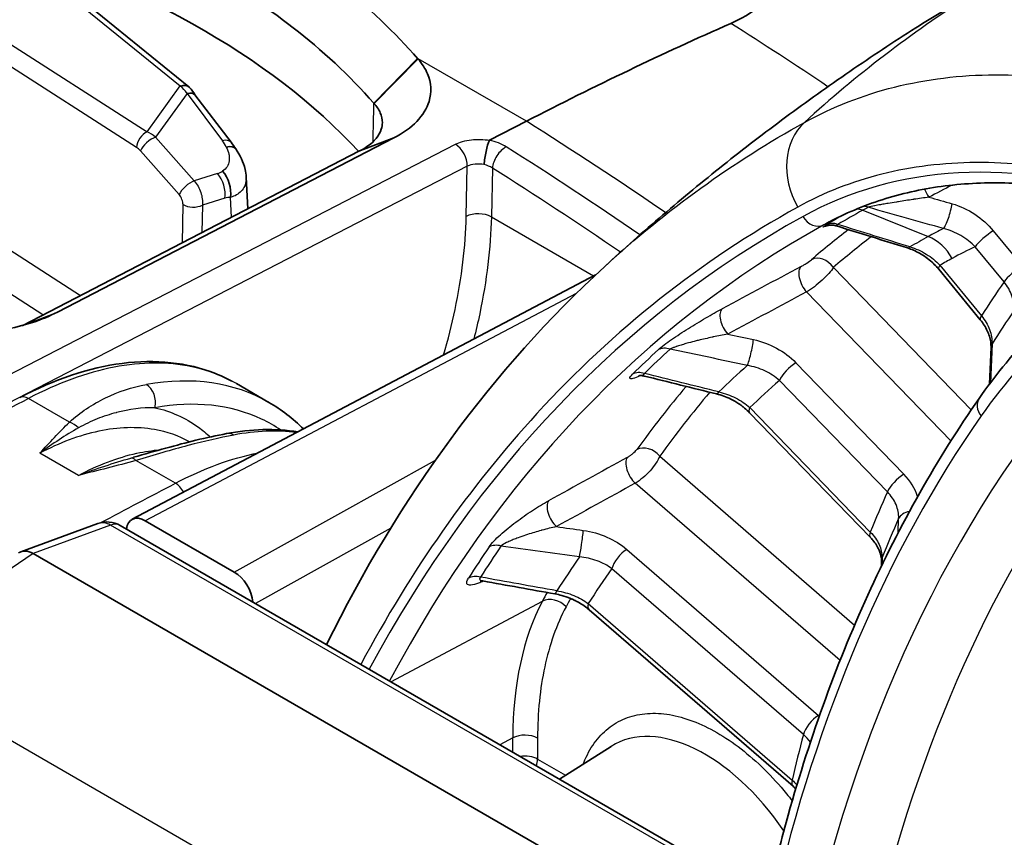
# Model space of a CAD drawing. Units: millimetres. Extents: x 36 to 2783, y 20 to 1284.
# Drawn here: x 226 to 254, y 452 to 475 of the extents above; entities that cross this region are included whole.
import ezdxf

# ---------------------------------------------------------------- set-up
doc = ezdxf.new("R2010")
doc.units = ezdxf.units.MM
doc.header["$LTSCALE"] = 2.5
doc.layers.add('Visible (ISO)', color=7, linetype='Continuous', lineweight=35)
doc.layers.add('Visible Narrow (ISO)', color=7, linetype='Continuous', lineweight=25)

msp = doc.modelspace()

# ---------------------------------------------------------------- linework, layer by layer
at = {"layer": 'Visible (ISO)'}
for p, q in [((230.519, 473.133), (227.085, 475.922)), ((234.559, 473.929), (234.559, 473.929)), ((243.784, 473.939), (243.784, 473.939)), ((242.778, 473.46), (242.778, 473.46)), ((230.688, 472.906), (231.721, 471.55)), ((240.156, 472.151), (239.104, 471.608)), ((236.367, 471.673), (226.766, 466.701)), ((235.373, 471.293), (236.367, 471.673)), ((225.773, 466.322), (235.373, 471.293)), ((232.154, 470.558), (232.204, 469.652)), ((253.119, 466.478), (251.932, 467.923)), ((242.133, 467.763), (228.9, 460.784)), ((253.379, 464.643), (253.424, 465.702)), ((232.802, 464.122), (231.874, 464.658)), ((249.973, 460.274), (246.53, 463.827)), ((230.655, 462.932), (230.655, 462.932)), ((231.538, 462.422), (231.538, 462.422)), ((225.718, 459.856), (227.917, 460.661)), ((251.856, 447.155), (228.56, 460.605)), ((231.812, 459.275), (229.272, 460.742)), ((226.069, 459.806), (226.067, 459.807)), ((249.389, 446.342), (226.069, 459.806)), ((250.294, 459.444), (250.296, 459.607)), ((247.771, 453.158), (241.949, 458.2)), ((241.105, 453.362), (242.573, 454.296))]:
    msp.add_line(p, q, dxfattribs=at)
msp.add_arc((228.179, 459.945), 0.762, 60, 110.0969, dxfattribs=at)
for centre, major_axis, ratio, start_param, end_param in [((212.948, 464.399), (-25.399, 0), 0.57735, 3.630825, 4.257096), ((296.809, 398.486), (-44.45, 76.99), 0.57735, 6.272886, 6.307881), ((235.457, 365.874), (63.545, 109.972), 0.577635, 0.668014, 0.733243), ((242.524, 473.49), (0.254, 0), 0.57735, 6.058476, 6.058601), ((230.257, 472.81), (0.262, 0.322), 0.674269, 6.181566, 7.115981), ((230.259, 472.573), (0.428, 0.333), 0.440103, 6.27862, 7.035534), ((231.327, 470.959), (0.523, 0.407), 0.440103, 6.257353, 7.035534), ((231.206, 470.244), (0.21, -0.673), 0.685341, 0.961424, 2.139456), ((231.684, 462.731), (-0.095, 0.499), 0.735611, 6.283165, 6.283202), ((229.273, 460.119), (0.381, -0.66), 0.577174, 2.356918, 3.80849), ((226.034, 459.16), (0.349, -0.681), 0.62194, 2.392321, 3.218469), ((231.812, 458.653), (0.381, -0.66), 0.577702, 0.904776, 2.356348), ((242.282, 458.584), (-0.333, -0.384), 0.420085, 0.00006, 0.000081), ((245.248, 449.812), (2.611, -4.522), 0.578049, 3.166187, 3.166297)]:
    msp.add_ellipse(centre, major_axis=major_axis, ratio=ratio, start_param=start_param, end_param=end_param, dxfattribs=at)
for points, knots in [([(231.936, 478.015), (232.979, 477.412), (233.932, 476.769), (235.65, 475.401), (236.406, 474.683), (237.053, 473.935)], [-0.9295954, -0.9295954, -0.9295954, -0.9295954, -0.4868484, -0.4868484, -0.0411528, -0.0411528, -0.0411528, -0.0411528]), ([(235.803, 472.664), (235.099, 473.469), (234.317, 474.183), (233.493, 474.823), (232.668, 475.464), (231.801, 476.031), (230.934, 476.532)], [0, 0, 0, 0, 0.5, 0.5, 0.5, 1, 1, 1, 1]), ([(245.995, 474.945), (246.42, 475.133), (246.761, 475.355), (247.268, 475.866), (247.419, 476.138), (247.468, 476.43)], [0, 0, 0, 0, 0.5, 0.5, 1, 1, 1, 1]), ([(251.275, 474.818), (250.639, 474.414), (250.011, 473.999), (248.772, 473.147), (248.161, 472.711), (246.956, 471.82), (246.363, 471.364), (245.195, 470.434), (244.621, 469.96), (243.493, 468.996), (242.939, 468.505), (242.396, 468.007)], [5.5224824, 5.5224824, 5.5224824, 5.5224824, 5.5430424, 5.5430424, 5.5636025, 5.5636025, 5.5841625, 5.5841625, 5.6047226, 5.6047226, 5.6252826, 5.6252826, 5.6252826, 5.6252826]), ([(237.053, 473.935), (237.18, 473.793), (237.271, 473.652), (237.442, 473.246), (237.455, 472.977), (237.313, 472.518), (237.197, 472.325), (236.857, 471.969), (236.636, 471.808), (236.367, 471.673)], [-0.4510785, -0.4510785, -0.4510785, -0.4510785, -0.3704251, -0.3704251, -0.2253078, -0.2253078, -0.112906, -0.112906, 0, 0, 0, 0]), ([(235.373, 471.293), (235.458, 471.334), (235.535, 471.378), (235.604, 471.426), (235.813, 471.569), (235.953, 471.743), (236.012, 471.926), (236.031, 471.987), (236.042, 472.048), (236.043, 472.11), (236.045, 472.204), (236.026, 472.298), (235.985, 472.391), (235.965, 472.438), (235.939, 472.485), (235.908, 472.532), (235.877, 472.578), (235.84, 472.624), (235.803, 472.664)], [0, 0, 0, 0, 0.125, 0.125, 0.125, 0.5, 0.5, 0.5, 0.625, 0.625, 0.625, 0.8125, 0.8125, 0.8125, 0.90625, 0.90625, 0.90625, 1, 1, 1, 1]), ([(239.098, 471.603), (239.066, 471.531), (239.032, 471.416), (239.005, 471.289), (238.977, 471.162), (238.957, 471.024), (238.951, 470.915)], [0.0000000001, 0.0000000001, 0.0000000001, 0.0000000001, 0.0003940726, 0.0003940726, 0.0003940726, 0.0007881452, 0.0007881452, 0.0007881452, 0.0007881452]), ([(231.855, 471.36), (231.978, 471.182), (232.074, 470.984), (232.139, 470.705), (232.15, 470.632), (232.154, 470.558)], [0, 0, 0, 0, 0.06737734, 0.06737734, 0.09065053, 0.09065053, 0.09065053, 0.09065053]), ([(248.859, 469.304), (249.353, 469.561), (249.873, 469.775), (250.959, 470.109), (251.526, 470.23), (252.701, 470.379), (253.309, 470.406), (254.562, 470.365), (255.206, 470.297), (256.524, 470.065), (257.196, 469.9), (257.879, 469.689)], [0.8100934, 0.8100934, 0.8100934, 0.8100934, 0.916735, 0.916735, 1.0233766, 1.0233766, 1.1300182, 1.1300182, 1.2366598, 1.2366598, 1.3433014, 1.3433014, 1.3433014, 1.3433014]), ([(249.012, 469.161), (248.998, 469.166), (248.983, 469.17), (248.925, 469.182), (248.879, 469.186), (248.812, 469.182), (248.79, 469.179), (248.758, 469.173), (248.747, 469.171), (248.727, 469.165), (248.718, 469.162), (248.707, 469.159), (248.704, 469.158), (248.7, 469.156), (248.699, 469.156), (248.699, 469.156)], [0, 0, 0, 0, 0.004499, 0.004499, 0.01811914, 0.01811914, 0.02513189, 0.02513189, 0.02919148, 0.02919148, 0.03397476, 0.03397476, 0.03793156, 0.03793156, 0.04182131, 0.04182131, 0.04182131, 0.04182131]), ([(251.932, 467.923), (251.927, 467.929), (251.922, 467.936), (251.912, 467.947), (251.908, 467.952), (251.891, 467.971), (251.878, 467.986), (251.826, 468.043), (251.784, 468.084), (251.633, 468.222), (251.511, 468.31), (251.274, 468.444), (251.156, 468.496), (251.04, 468.532)], [0, 0, 0, 0, 0.0026481, 0.0026481, 0.0046341, 0.0046341, 0.0105936, 0.0105936, 0.0285066, 0.0285066, 0.0723937, 0.0723937, 0.1109264, 0.1109264, 0.1109264, 0.1109264]), ([(253.084, 464.235), (253.302, 464.547), (253.528, 464.848), (254, 465.427), (254.244, 465.705), (254.752, 466.238), (255.014, 466.493), (255.555, 466.978), (255.835, 467.209), (256.409, 467.645), (256.705, 467.85), (257.008, 468.043)], [0.5208746, 0.5208746, 0.5208746, 0.5208746, 0.5688402, 0.5688402, 0.6168059, 0.6168059, 0.6647716, 0.6647716, 0.7127373, 0.7127373, 0.7607029, 0.7607029, 0.7607029, 0.7607029]), ([(226.766, 466.701), (226.548, 466.587), (226.307, 466.488), (225.789, 466.318), (225.513, 466.249), (224.7, 466.098), (224.136, 466.054), (223.005, 466.088), (222.44, 466.165), (221.626, 466.364), (221.35, 466.45), (220.833, 466.65), (220.591, 466.765), (220.374, 466.891)], [-0.7107254, -0.7107254, -0.7107254, -0.7107254, -0.6177791, -0.6177791, -0.5249539, -0.5249539, -0.3551208, -0.3551208, -0.185414, -0.185414, -0.0927508, -0.0927508, 0, 0, 0, 0]), ([(253.424, 465.702), (253.428, 465.794), (253.414, 465.9), (253.347, 466.114), (253.296, 466.222), (253.197, 466.378), (253.159, 466.429), (253.119, 466.478)], [0, 0, 0, 0, 0.0440106, 0.0440106, 0.0845406, 0.0845406, 0.1045863, 0.1045863, 0.1045863, 0.1045863]), ([(225.686, 464.259), (226.673, 464.779), (227.672, 465.116), (229.56, 465.359), (230.477, 465.263), (231.438, 464.882), (231.596, 464.809), (231.749, 464.727)], [0, 0, 0, 0, 0.4122181, 0.4122181, 0.8270515, 0.8270515, 0.9112097, 0.9112097, 0.9112097, 0.9112097]), ([(243.524, 464.873), (243.507, 464.878), (243.489, 464.881), (243.456, 464.885), (243.441, 464.886), (243.416, 464.886), (243.406, 464.886), (243.383, 464.884), (243.373, 464.883), (243.361, 464.881), (243.358, 464.88), (243.358, 464.88)], [0.00021492, 0.00021492, 0.00021492, 0.00021492, 0.00636276, 0.00636276, 0.01221341, 0.01221341, 0.01677818, 0.01677818, 0.02446646, 0.02446646, 0.03088971, 0.03088971, 0.03088971, 0.03088971]), ([(246.53, 463.827), (246.486, 463.872), (246.438, 463.917), (246.374, 463.97), (246.361, 463.981), (246.337, 463.999), (246.327, 464.007), (246.309, 464.02), (246.302, 464.026), (246.271, 464.049), (246.247, 464.066), (246.149, 464.131), (246.071, 464.176), (245.863, 464.28), (245.725, 464.331), (245.589, 464.364)], [0, 0, 0, 0, 0.0208919, 0.0208919, 0.0261725, 0.0261725, 0.0301325, 0.0301325, 0.0331024, 0.0331024, 0.0420164, 0.0420164, 0.0688778, 0.0688778, 0.1119517, 0.1119517, 0.1119517, 0.1119517]), ([(247.026, 449.944), (247.193, 450.681), (247.376, 451.407), (247.888, 453.27), (248.241, 454.387), (249.019, 456.553), (249.444, 457.602), (250.365, 459.626), (250.861, 460.602), (251.921, 462.477), (252.486, 463.376), (253.084, 464.235)], [0.2282259, 0.2282259, 0.2282259, 0.2282259, 0.2675442, 0.2675442, 0.3308768, 0.3308768, 0.3942094, 0.3942094, 0.457542, 0.457542, 0.5208746, 0.5208746, 0.5208746, 0.5208746]), ([(228.939, 462.554), (229.573, 462.733), (230.166, 462.908), (231.022, 463.114), (231.314, 463.177), (231.589, 463.23)], [0, 0, 0, 0, 0.220222, 0.220222, 0.3421984, 0.3421984, 0.3421984, 0.3421984]), ([(250.296, 459.607), (250.297, 459.689), (250.277, 459.791), (250.19, 459.993), (250.129, 460.092), (250.027, 460.216), (250, 460.245), (249.973, 460.274)], [0, 0, 0, 0, 0.0498258, 0.0498258, 0.0919584, 0.0919584, 0.1051432, 0.1051432, 0.1051432, 0.1051432]), ([(238.907, 459.023), (238.885, 459.026), (238.867, 459.027), (238.842, 459.027), (238.835, 459.027), (238.833, 459.026), (238.833, 459.026), (238.833, 459.026)], [0.00037521, 0.00037521, 0.00037521, 0.00037521, 0.0104212, 0.0104212, 0.01991009, 0.01991009, 0.02165199, 0.02165199, 0.02165199, 0.02165199]), ([(241.949, 458.2), (241.861, 458.276), (241.756, 458.35), (241.612, 458.43), (241.583, 458.445), (241.541, 458.466), (241.53, 458.471), (241.51, 458.481), (241.501, 458.485), (241.467, 458.501), (241.44, 458.512), (241.333, 458.556), (241.249, 458.585), (241.101, 458.626), (241.037, 458.641), (240.973, 458.652)], [0, 0, 0, 0, 0.0411331, 0.0411331, 0.0515109, 0.0515109, 0.0554001, 0.0554001, 0.0583168, 0.0583168, 0.0670713, 0.0670713, 0.0934539, 0.0934539, 0.1131373, 0.1131373, 0.1131373, 0.1131373]), ([(247.848, 453.086), (247.844, 453.09), (247.839, 453.095), (247.815, 453.119), (247.794, 453.139), (247.771, 453.158)], [0.09383455, 0.09383455, 0.09383455, 0.09383455, 0.09619458, 0.09619458, 0.10660054, 0.10660054, 0.10660054, 0.10660054])]:
    msp.add_open_spline(points, degree=3, knots=knots, dxfattribs=at)
for points in [[(230.539, 473.113), (230.596, 473.051), (230.648, 472.979), (230.693, 472.9)], [(231.721, 471.55), (231.768, 471.489), (231.813, 471.425), (231.856, 471.359)], [(239.104, 471.608), (239.102, 471.607), (239.099, 471.605), (239.098, 471.603)], [(249.012, 469.161), (249.012, 469.161), (249.012, 469.161), (249.012, 469.161)], [(251.04, 468.532), (250.364, 468.742), (249.688, 468.952), (249.012, 469.161)], [(234.448, 457.205), (236.526, 461.425), (239.211, 465.087), (242.394, 468.005)], [(242.394, 468.005), (242.394, 468.005), (242.395, 468.006), (242.396, 468.007)], [(225.765, 466.318), (225.768, 466.319), (225.77, 466.321), (225.773, 466.322)], [(245.589, 464.364), (244.902, 464.534), (244.214, 464.703), (243.526, 464.873)], [(232.8, 464.123), (233.157, 463.917), (233.49, 463.661), (233.79, 463.363)], [(231.589, 463.23), (232.296, 463.364), (232.988, 463.382), (233.632, 463.28)], [(240.973, 458.652), (240.285, 458.776), (239.597, 458.899), (238.909, 459.022)]]:
    msp.add_open_spline(points, degree=3, dxfattribs=at)
at = {"layer": 'Visible Narrow (ISO)'}
for p, q in [((226.869, 475.922), (230.272, 473.158)), ((224.714, 474.808), (229.322, 471.849)), ((229.025, 471.4), (224.43, 474.35)), ((235.798, 472.669), (237.047, 473.941)), ((235.807, 472.659), (237.059, 473.928)), ((240.156, 472.151), (237.063, 473.937)), ((243.031, 473.582), (243.031, 473.582)), ((229.322, 471.849), (230.272, 473.158)), ((230.472, 472.945), (229.565, 471.697)), ((230.472, 472.945), (231.474, 471.596)), ((229.565, 471.697), (230.673, 470.446)), ((224.062, 464.231), (238.128, 471.494)), ((230.24, 470.055), (229.133, 471.306)), ((238.469, 470.865), (224.402, 463.602)), ((238.437, 469.431), (238.469, 470.865)), ((239.186, 470.813), (239.155, 469.42)), ((231.337, 470.658), (230.673, 470.446)), ((231.546, 469.95), (230.903, 469.755)), ((231.736, 469.41), (231.705, 469.976)), ((230.332, 468.683), (230.35, 469.769)), ((230.903, 469.755), (230.89, 468.972)), ((249.76, 469.61), (251.628, 468.857)), ((239.155, 469.42), (242.077, 467.734)), ((248.653, 469.193), (249.064, 469.407)), ((224.205, 469.251), (227.42, 467.175)), ((253.489, 469.022), (254.31, 468.021)), ((253.796, 467.563), (252.974, 468.563)), ((226.347, 466.619), (223.666, 468.35)), ((248.922, 467.976), (252.861, 463.91)), ((251.966, 468.038), (253.152, 466.593)), ((238.98, 467.508), (238.98, 467.508)), ((241.581, 467.233), (229.272, 460.742)), ((238.902, 467.056), (238.902, 467.056)), ((252.278, 463.021), (248.156, 467.276)), ((225.773, 466.322), (226.766, 466.701)), ((253.453, 465.795), (253.406, 464.68)), ((247.853, 465.255), (250.937, 462.071)), ((250.465, 461.565), (247.381, 464.749)), ((227.109, 463.558), (225.939, 464.234)), ((246.536, 463.973), (249.978, 460.42)), ((231.2, 463.064), (231.2, 463.064)), ((227.363, 462.037), (226.263, 462.672)), ((243.963, 462.585), (249.53, 457.764)), ((230.131, 461.813), (229.005, 462.463)), ((231.535, 462.421), (231.535, 462.421)), ((231.687, 462.471), (231.687, 462.471)), ((231.812, 459.275), (237.56, 462.476)), ((249.112, 456.748), (243.264, 461.813)), ((228.283, 460.616), (226.069, 459.806)), ((251.593, 447.157), (228.283, 460.616)), ((250.773, 460.4), (250.787, 460.807)), ((236.281, 460.53), (232.416, 458.378)), ((226.067, 459.807), (218.472, 454.642)), ((243.024, 459.921), (248.494, 455.184)), ((250.312, 459.689), (250.31, 459.477)), ((248.067, 454.636), (242.597, 459.373)), ((236.282, 456.146), (240.616, 458.445)), ((241.923, 458.376), (247.745, 453.334)), ((224.06, 455.261), (244.535, 443.44)), ((239.769, 454.539), (239.402, 454.345)), ((239.769, 454.133), (239.769, 454.539)), ((240.475, 454.532), (240.475, 453.935)), ((245.011, 454.206), (245.011, 454.206)), ((240.475, 453.935), (241.277, 453.472))]:
    msp.add_line(p, q, dxfattribs=at)
for centre, major_axis, ratio, start_param, end_param in [((279.195, 432.343), (-24.611, 44.44), 0.816453, 0.049471, 0.19248), ((231.73, 368.137), (-51.193, 116.225), 0.640838, 5.491373, 5.522515), ((230.273, 472.641), (0.361, -0.616), 0.467783, 1.800311, 2.246228), ((231.732, 368.141), (-51.194, 116.221), 0.640829, 5.4844, 5.484405), ((231.725, 368.135), (-58.266, 112.845), 0.606511, 5.439437, 5.483989), ((249.341, 470.528), (-0.984, 1.778), 0.816453, 0.19248, 1.585361), ((229.308, 471.531), (-0.206, -0.321), 0.610273, 3.902612, 5.473409), ((229.362, 471.465), (0.432, -0.363), 0.547005, 1.560167, 2.086158), ((229.416, 471.436), (-0.285, -0.253), 0.382634, 3.867962, 5.613292), ((231.233, 471.172), (0.487, 0.379), 0.440103, 6.27862, 7.035534), ((230.573, 471.421), (1.04, -0.594), 0.613617, 0.740486, 0.950612), ((238.975, 471.155), (0.87, -0.142), 0.525081, 0.890131, 1.514114), ((229.042, 471.206), (-0.183, 0.221), 0.467542, 4.778761, 5.307729), ((238.11, 471.069), (0.233, -0.451), 0.606511, 0.82194, 2.384021), ((239.545, 471.005), (-0.271, -0.429), 0.551219, 3.897356, 5.485566), ((232.328, 368.478), (60.07, -111.874), 0.597186, 2.285719, 2.328453), ((262.244, 444.517), (-14.337, 24.833), 0.57735, 5.725282, 6.272886), ((231.084, 471.021), (0.561, -0.04), 0.703675, 5.228483, 5.549812), ((238.828, 470.653), (-0.508, 0.034), 0.540689, 4.504459, 5.533765), ((238.861, 470.662), (0.462, -0.089), 0.566506, 0.904342, 1.48488), ((231.969, 368.286), (-59.837, 111.423), 0.597148, 5.428947, 5.470007), ((230.524, 470.185), (-0.285, -0.253), 0.382634, 3.867962, 5.613292), ((231.077, 470.202), (0.197, -0.635), 0.685341, 0.961424, 2.139456), ((251.804, 470.234), (-0.233, 0.451), 0.522, 1.351611, 1.87412), ((3422.938, -3797.104), (-4677.028, 2890.065), 0.814007, 5.828972, 5.829133), ((231.53, 469.515), (-0.446, -0.349), 0.676845, 3.871604, 4.192903), ((295.462, 397.708), (-42.299, 73.265), 0.57735, 0.038875, 0.038878), ((230.634, 469.899), (-0.381, 0.006), 0.52471, 0.739433, 2.364135), ((291.882, 395.641), (-42.562, 73.72), 0.57735, 6.272886, 6.289554), ((249.677, 469.154), (-0.246, 0.444), 0.816453, 5.494898, 5.905977), ((263.603, 445.301), (-13.987, 24.226), 0.57735, 6.261948, 6.272886), ((249.83, 469.237), (-0.238, 0.449), 0.816312, 5.510357, 5.799711), ((74.533, 508.343), (-193.545, 44.777), 0.02209, 3.55633, 3.58342), ((252.158, 469.544), (0.138, 0.489), 0.19179, 3.551385, 5.305145), ((290.523, 394.856), (-42.912, 74.326), 0.57735, 6.272886, 6.626589), ((238.796, 469.228), (0.508, -0.011), 0.551793, 0.798085, 2.368577), ((231.727, 368.144), (-58.262, 112.835), 0.606505, 5.43898, 5.438983), ((248.414, 469.641), (0.246, -0.444), 0.816453, 4.726953, 6.262843), ((262.59, 444.717), (-14.083, 24.393), 0.57735, 6.25849, 6.272886), ((291.636, 395.499), (-42.639, 73.854), 0.57735, 6.277611, 6.289554), ((290.869, 395.056), (-42.658, 73.887), 0.57735, 6.272886, 6.630128), ((295.115, 397.508), (-42.554, 73.705), 0.57735, 0.0786, 0.106073), ((248.969, 468.748), (-0.259, 0.437), 0.81648, 5.471328, 6.239273), ((-178.29, -3245.789), (3618.6, -2734.954), 0.782042, 2.002292, 2.002784), ((264.686, 445.927), (-13.194, 22.853), 0.57735, 6.24035, 6.272886), ((253.333, 468.771), (0.393, 0.322), 0.225057, 0.988933, 2.50737), ((232.327, 368.476), (60.07, -111.876), 0.597191, 2.285572, 2.285575), ((295.462, 397.708), (-42.3, 73.265), 0.57735, 0.077786, 0.106073), ((292.965, 396.266), (-41.769, 72.346), 0.57735, 6.272886, 6.285253), ((251.419, 467.717), (0.615, -1.111), 0.816453, 1.585361, 2.353306), ((251.191, 469.017), (-0.151, -0.485), 0.260055, 6.283171, 6.729145), ((264.938, 446.072), (-12.753, 22.089), 0.57735, 6.223059, 6.272886), ((231.971, 368.294), (-59.834, 111.413), 0.597139, 5.428909, 5.428911), ((248.562, 467.768), (-0.33, 0.387), 0.811908, 4.563765, 6.099654), ((293.217, 396.412), (-41.328, 71.582), 0.57735, 6.272886, 6.281329), ((276.06, 435.323), (-18.683, 32.359), 0.57735, 6.234162, 6.547709), ((-1276.736, -531.776), (-2052.807, -1238.407), 0.04393, 3.849104, 3.850739), ((248.269, 467.575), (-0.24, 0.448), 0.519473, 0.128047, 1.997225), ((252.325, 468.245), (-0.393, -0.322), 0.225057, 5.648962, 6.283185), ((254.155, 467.77), (0.393, 0.322), 0.225057, 0.988933, 2.50737), ((304.458, 405.009), (-41.222, 71.399), 0.57735, 0.267863, 0.290643), ((-1221.06, -495.562), (1995.819, 1201.211), 0.04396, 0.717366, 0.719029), ((246.017, 466.37), (-0.24, 0.448), 0.519529, 0.130264, 1.997138), ((253.511, 466.801), (-0.393, -0.322), 0.225057, 5.648962, 6.283185), ((304.206, 404.864), (-40.781, 70.635), 0.57735, 0.268011, 0.290494), ((245.029, 466.013), (-0.371, 0.666), 0.607072, 4.367291, 4.36731), ((246.527, 465.617), (-0.105, -0.497), 0.122098, 0.509036, 2.240781), ((301.764, 403.454), (-38.868, 67.322), 0.57735, 0.169687, 0.54866), ((291.882, 395.641), (-42.562, 73.72), 0.57735, 0.127348, 0.147577), ((244.198, 465.203), (-0.343, 0.375), 0.809885, 5.302618, 6.070563), ((50.785, -1193.785), (-1928.902, 754.082), 0.797144, 4.91748, 4.918578), ((253.931, 465.681), (-0.508, 0.021), 0.591208, 5.964295, 6.283186), ((291.636, 395.499), (-42.639, 73.854), 0.57735, 0.127348, 0.147577), ((292.965, 396.266), (-41.769, 72.346), 0.57735, 0.120851, 0.143484), ((247.74, 464.956), (0.365, 0.353), 0.325577, 0.966313, 2.48475), ((226.559, 453.062), (-6.187, -11.092), 0.586941, 3.133359, 3.590835), ((243.466, 464.509), (-0.356, 0.363), 0.807621, 5.275307, 6.043252), ((-86.528, -3393.959), (4481.627, -2223.391), 0.751165, 1.858005, 1.858451), ((229.189, 464.171), (-0.09, 0.5), 0.729128, 4.173362, 5.727633), ((295.115, 397.508), (-42.554, 73.705), 0.57735, 0.207257, 0.251627), ((293.217, 396.412), (-41.328, 71.582), 0.57735, 0.11607, 0.139728), ((225.923, 463.81), (-0.237, 0.449), 0.602307, 5.520479, 6.283185), ((295.462, 397.708), (-42.3, 73.265), 0.57735, 0.206399, 0.251627), ((245.711, 464.857), (-0.122, -0.493), 0.186441, 6.283175, 6.812884), ((253.501, 463.945), (-0.417, 0.29), 0.788097, 0, 1.21664), ((246.895, 464.18), (-0.365, -0.353), 0.325577, 5.626343, 6.283185), ((301.764, 403.454), (-39.638, 68.655), 0.57735, 0.264524, 0.55334), ((227.093, 463.134), (-0.354, 0.364), 0.738149, 4.706145, 5.326157), ((231.684, 462.731), (-0.095, 0.499), 0.735611, 5.72123, 6.283185), ((228.768, 451.786), (6.507, 10.908), 0.567597, 0.242613, 0.466007), ((243.603, 462.378), (-0.411, 0.299), 0.790784, 4.373835, 5.909725), ((228.989, 462.04), (-0.137, 0.489), 0.419166, 5.630345, 6.250356), ((-977.157, -348.016), (-1742.142, -1058.918), 0.041489, 3.911534, 3.913342), ((243.332, 462.154), (-0.245, 0.445), 0.5175, 0.267057, 2.121008), ((302.631, 403.954), (-38.234, 66.223), 0.57735, 0.246457, 0.561125), ((250.824, 461.773), (0.365, 0.353), 0.325577, 0.966313, 2.48475), ((249.836, 461.319), (1.435, -0.757), 0.786424, 0.672917, 1.176987), ((230.116, 461.39), (-0.236, 0.45), 0.601645, 4.775213, 5.521076), ((-1200.587, -496.912), (1979.634, 1212.12), 0.041202, 0.728538, 0.730198), ((304.458, 405.009), (-41.222, 71.399), 0.57735, 0.398762, 0.421543), ((241.081, 460.914), (-0.245, 0.445), 0.517569, 0.269264, 2.120928), ((251.277, 460.715), (-0.508, 0.018), 0.60764, 5.09859, 6.035113), ((228.179, 459.945), (-0.262, 0.716), 0.688013, 5.606193, 6.283185), ((228.179, 459.945), (0.381, 0.66), 0.57735, 0, 0.590512), ((304.206, 404.864), (40.781, -70.635), 0.57735, 3.540504, 3.562986), ((241.713, 460.126), (-0.07, -0.503), 0.055801, 0.601095, 2.322488), ((250.337, 460.627), (-0.365, -0.353), 0.325577, 5.626343, 6.283185), ((291.882, 395.641), (-42.562, 73.72), 0.57735, 0.272651, 0.292798), ((239.39, 459.604), (-0.42, 0.285), 0.786335, 5.116464, 5.884409), ((88.974, -1250.099), (-2229.419, 459.269), 0.75202, 4.79835, 4.799345), ((291.636, 395.499), (-42.639, 73.854), 0.57735, 0.272651, 0.292798), ((242.956, 459.581), (0.333, 0.384), 0.420085, 0.933581, 2.452018), ((292.965, 396.266), (-41.769, 72.346), 0.57735, 0.266466, 0.289003), ((250.804, 459.601), (-0.508, 0.006), 0.662138, 6.036058, 6.283187), ((238.808, 458.718), (-0.429, 0.272), 0.781746, 5.092789, 5.860734), ((293.217, 396.412), (-41.328, 71.582), 0.57735, 0.261935, 0.28549), ((-22.275, -3713.28), (5560.15, -1704.259), 0.709123, 1.738532, 1.738915), ((295.115, 397.508), (-42.554, 73.705), 0.57735, 0.342252, 0.347395), ((241.063, 459.152), (-0.09, -0.5), 0.117223, 6.28318, 6.903096), ((295.462, 397.707), (-42.3, 73.266), 0.57735, 0.340256, 0.340261), ((248.732, 449.35), (-6.33, 11.002), 0.576723, 0.348255, 0.786242), ((240.929, 458.075), (-0.449, 0.238), 0.767721, 4.263676, 5.799565), ((295.462, 397.708), (-42.3, 73.265), 0.57735, 0.342371, 0.347395), ((242.282, 458.584), (-0.333, -0.384), 0.420085, 5.59361, 6.283164), ((245.248, 449.812), (2.611, -4.522), 0.578049, 1.698557, 3.166187), ((248.426, 454.843), (0.333, 0.384), 0.420085, 0.933581, 2.452018), ((247.403, 454.432), (1.543, -0.46), 0.749042, 1.005992, 1.028972), ((240.116, 454.325), (0.508, 0), 0.57735, 0.785398, 2.321288), ((304.458, 405.009), (-41.222, 71.399), 0.57735, 0.529031, 0.551811), ((240.116, 453.727), (0.508, 0), 0.57735, 0.785398, 1.837325), ((240.116, 453.727), (-0.254, -0.44), 0.57735, 1.929065, 2.356194), ((248.104, 453.542), (-0.333, -0.384), 0.420085, 5.59361, 6.283185)]:
    msp.add_ellipse(centre, major_axis=major_axis, ratio=ratio, start_param=start_param, end_param=end_param, dxfattribs=at)
for points, knots in [([(248.097, 472.119), (249.698, 473.005), (251.541, 473.466), (253.54, 473.479), (255.54, 473.492), (257.696, 473.058), (259.907, 472.197)], [0, 0, 0, 0, 0.5, 0.5, 0.5, 1, 1, 1, 1]), ([(238.128, 471.494), (238.248, 471.556), (238.409, 471.603), (238.584, 471.623), (238.757, 471.643), (238.942, 471.636), (239.104, 471.608)], [4.249335, 4.249335, 4.249335, 4.249335, 4.773477, 4.773477, 4.773477, 5.291494, 5.291494, 5.291494, 5.291494]), ([(231.587, 471.414), (231.621, 471.345), (231.646, 471.275), (231.667, 471.176), (231.671, 471.143), (231.674, 471.079), (231.673, 471.048), (231.66, 470.957), (231.639, 470.902), (231.576, 470.804), (231.533, 470.761), (231.482, 470.727)], [0, 0, 0, 0, 0.25, 0.25, 0.375, 0.375, 0.5, 0.5, 0.75, 0.75, 1, 1, 1, 1]), ([(258.952, 469.771), (257.917, 470.174), (256.9, 470.476), (255.9, 470.678), (254.899, 470.879), (253.931, 470.977), (252.996, 470.971), (252.061, 470.965), (251.165, 470.855), (250.31, 470.641), (249.455, 470.427), (248.653, 470.113), (247.904, 469.698)], [0, 0, 0, 0, 0.25, 0.25, 0.25, 0.5, 0.5, 0.5, 0.75, 0.75, 0.75, 1, 1, 1, 1]), ([(230.673, 470.446), (230.752, 470.356), (230.817, 470.241), (230.857, 470.119), (230.898, 469.997), (230.914, 469.869), (230.903, 469.755)], [-0.00000006, -0.00000006, -0.00000006, -0.00000006, 0.0003887702, 0.0003887702, 0.0003887702, 0.0007776004, 0.0007776004, 0.0007776004, 0.0007776004]), ([(232.154, 470.558), (232.154, 470.558), (232.154, 470.557), (232.154, 470.557), (232.155, 470.543), (232.155, 470.529), (232.155, 470.515), (232.155, 470.508), (232.154, 470.501), (232.154, 470.494), (232.154, 470.488), (232.153, 470.481), (232.153, 470.474), (232.148, 470.413), (232.133, 470.357), (232.111, 470.304), (232.086, 470.247), (232.052, 470.196), (232.008, 470.15), (231.932, 470.071), (231.828, 470.011), (231.705, 469.976)], [0.4368858, 0.4368858, 0.4368858, 0.4368858, 0.4375, 0.4375, 0.4375, 0.46875, 0.46875, 0.46875, 0.484375, 0.484375, 0.484375, 0.5, 0.5, 0.5, 0.625, 0.625, 0.625, 0.760994, 0.760994, 0.760994, 1, 1, 1, 1]), ([(230.35, 469.769), (230.351, 469.816), (230.341, 469.868), (230.321, 469.918), (230.302, 469.969), (230.274, 470.017), (230.24, 470.055)], [0, 0, 0, 0, 0.0001619586, 0.0001619586, 0.0001619586, 0.0003239172, 0.0003239172, 0.0003239172, 0.0003239172]), ([(251.649, 469.983), (251.511, 469.963), (251.368, 469.942), (251.223, 469.921), (251.214, 469.92), (251.204, 469.918), (251.195, 469.917), (251.059, 469.897), (250.921, 469.875), (250.781, 469.853), (250.761, 469.85), (250.741, 469.847), (250.721, 469.844), (250.643, 469.831), (250.566, 469.819), (250.488, 469.806), (250.436, 469.797), (250.383, 469.788), (250.331, 469.779), (250.308, 469.775), (250.286, 469.771), (250.264, 469.767), (250.212, 469.757), (250.161, 469.747), (250.111, 469.737), (250.106, 469.737), (250.102, 469.736), (250.097, 469.735), (250.031, 469.721), (249.965, 469.707), (249.916, 469.694)], [0, 0, 0, 0, 0.00045746, 0.00045746, 0.00045746, 0.000486674, 0.000486674, 0.000486674, 0.00091492, 0.00091492, 0.00091492, 0.000975321, 0.000975321, 0.000975321, 0.001213316, 0.001213316, 0.001213316, 0.00137238, 0.00137238, 0.00137238, 0.001441137, 0.001441137, 0.001441137, 0.00160111, 0.00160111, 0.00160111, 0.001615406, 0.001615406, 0.001615406, 0.00182984, 0.00182984, 0.00182984, 0.00182984]), ([(247.904, 469.698), (245.142, 468.169), (242.659, 466.204), (240.458, 463.805), (238.539, 461.714), (236.863, 459.325), (235.429, 456.639)], [0, 0, 0, 0, 0.5, 0.5, 0.5, 0.9357943, 0.9357943, 0.9357943, 0.9357943]), ([(252.314, 469.795), (252.542, 469.73), (252.759, 469.629), (252.96, 469.496), (253.161, 469.363), (253.339, 469.204), (253.489, 469.022)], [0, 0, 0, 0, 0.00072583, 0.00072583, 0.00072583, 0.00145166, 0.00145166, 0.00145166, 0.00145166]), ([(237.792, 465.474), (237.919, 465.909), (238.028, 466.343), (238.311, 467.689), (238.418, 468.584), (238.437, 469.431)], [1.1759454, 1.1759454, 1.1759454, 1.1759454, 1.2908581, 1.2908581, 1.5358897, 1.5358897, 1.5358897, 1.5358897]), ([(239.155, 469.42), (239.135, 468.538), (239.023, 467.607), (238.823, 466.654), (238.772, 466.413), (238.716, 466.171), (238.654, 465.928)], [4.7472956, 4.7472956, 4.7472956, 4.7472956, 4.9923272, 4.9923272, 4.9923272, 5.0542047, 5.0542047, 5.0542047, 5.0542047]), ([(248.718, 469.162), (248.705, 469.156), (248.694, 469.151), (248.638, 469.126), (248.612, 469.117), (248.622, 469.131), (248.659, 469.155), (248.726, 469.194)], [0.0006945357, 0.0006945357, 0.0006945357, 0.0006945357, 0.0007870403, 0.0007870403, 0.0011805604, 0.0011805604, 0.0015740805, 0.0015740805, 0.0015740805, 0.0015740805]), ([(249.049, 469.202), (249.022, 469.192), (249.005, 469.182), (249.001, 469.175), (248.997, 469.169), (249.002, 469.165), (249.012, 469.161)], [0, 0, 0, 0, 0.0001289462, 0.0001289462, 0.0001289462, 0.0002374599, 0.0002374599, 0.0002374599, 0.0002374599]), ([(252.974, 468.563), (252.856, 468.687), (252.718, 468.795), (252.409, 468.974), (252.243, 469.042), (252.069, 469.085)], [0, 0, 0, 0, 0.000534451, 0.000534451, 0.001068902, 0.001068902, 0.001068902, 0.001068902]), ([(251.11, 468.562), (251.273, 468.516), (251.43, 468.446), (251.576, 468.355), (251.722, 468.265), (251.853, 468.158), (251.966, 468.038)], [0, 0, 0, 0, 0.000519148, 0.000519148, 0.000519148, 0.001038296, 0.001038296, 0.001038296, 0.001038296]), ([(248.001, 468.003), (248.012, 468.009), (248.024, 468.016), (248.036, 468.022), (248.051, 468.031), (248.066, 468.04), (248.082, 468.049), (248.093, 468.056), (248.105, 468.064), (248.117, 468.071), (248.133, 468.081), (248.149, 468.092), (248.165, 468.102), (248.219, 468.138), (248.266, 468.172), (248.296, 468.197)], [0, 0, 0, 0, 0.0000442351, 0.0000442351, 0.0000442351, 0.0001001184, 0.0001001184, 0.0001001184, 0.0001420454, 0.0001420454, 0.0001420454, 0.0002003642, 0.0002003642, 0.0002003642, 0.0004014632, 0.0004014632, 0.0004014632, 0.0004014632]), ([(248.922, 467.976), (248.89, 467.923), (248.846, 467.865), (248.791, 467.802), (248.736, 467.739), (248.671, 467.674), (248.601, 467.61), (248.46, 467.481), (248.299, 467.36), (248.156, 467.276)], [0, 0, 0, 0, 0.000288513, 0.000288513, 0.000288513, 0.000577026, 0.000577026, 0.000577026, 0.001154053, 0.001154053, 0.001154053, 0.001154053]), ([(254.082, 466.742), (254.092, 466.881), (254.072, 467.025), (253.974, 467.306), (253.898, 467.44), (253.796, 467.563)], [0, 0, 0, 0, 0.0004878599, 0.0004878599, 0.0009757198, 0.0009757198, 0.0009757198, 0.0009757198]), ([(243.926, 465.628), (244.012, 465.707), (244.151, 465.81), (244.302, 465.916), (244.377, 465.968), (244.458, 466.022), (244.538, 466.076), (244.619, 466.129), (244.701, 466.181), (244.784, 466.233), (244.95, 466.338), (245.117, 466.439), (245.279, 466.534), (245.441, 466.628), (245.6, 466.718), (245.749, 466.798)], [0, 0, 0, 0, 0.000586539, 0.000586539, 0.000586539, 0.000879808, 0.000879808, 0.000879808, 0.001173078, 0.001173078, 0.001173078, 0.001759617, 0.001759617, 0.001759617, 0.002346156, 0.002346156, 0.002346156, 0.002346156]), ([(253.152, 466.593), (253.253, 466.47), (253.331, 466.336), (253.434, 466.063), (253.458, 465.926), (253.453, 465.795)], [0, 0, 0, 0, 0.0004913665, 0.0004913665, 0.000982733, 0.000982733, 0.000982733, 0.000982733]), ([(245.904, 466.071), (245.77, 466.047), (245.631, 466.02), (245.491, 465.99), (245.481, 465.988), (245.471, 465.986), (245.461, 465.983), (245.331, 465.956), (245.199, 465.925), (245.066, 465.893), (245.046, 465.888), (245.026, 465.883), (245.006, 465.878), (244.932, 465.859), (244.858, 465.84), (244.785, 465.82), (244.736, 465.807), (244.688, 465.793), (244.64, 465.779), (244.618, 465.772), (244.596, 465.766), (244.575, 465.759), (244.528, 465.745), (244.48, 465.729), (244.435, 465.714), (244.431, 465.712), (244.426, 465.711), (244.422, 465.709), (244.392, 465.699), (244.361, 465.688), (244.334, 465.676), (244.327, 465.674), (244.32, 465.671), (244.313, 465.668), (244.303, 465.664), (244.294, 465.66), (244.285, 465.655), (244.276, 465.651), (244.267, 465.647), (244.259, 465.643)], [0, 0, 0, 0, 0.000443081, 0.000443081, 0.000443081, 0.00047474, 0.00047474, 0.00047474, 0.000886161, 0.000886161, 0.000886161, 0.000948519, 0.000948519, 0.000948519, 0.001178397, 0.001178397, 0.001178397, 0.001329242, 0.001329242, 0.001329242, 0.001397916, 0.001397916, 0.001397916, 0.001550782, 0.001550782, 0.001550782, 0.001564628, 0.001564628, 0.001564628, 0.001668475, 0.001668475, 0.001668475, 0.001694437, 0.001694437, 0.001694437, 0.001733379, 0.001733379, 0.001733379, 0.001772322, 0.001772322, 0.001772322, 0.001772322]), ([(231.874, 464.658), (231.483, 464.883), (231.055, 465.046), (230.598, 465.141), (229.915, 465.284), (229.166, 465.279), (228.38, 465.126), (227.593, 464.972), (226.769, 464.671), (225.939, 464.234)], [2.3561949, 2.3561949, 2.3561949, 2.3561949, 2.5423536, 2.5423536, 2.5423536, 2.8200639, 2.8200639, 2.8200639, 3.0977741, 3.0977741, 3.0977741, 3.0977741]), ([(247.381, 464.749), (247.26, 464.857), (247.12, 464.948), (246.963, 465.022), (246.807, 465.095), (246.64, 465.148), (246.465, 465.177)], [0, 0, 0, 0, 0.000524044, 0.000524044, 0.000524044, 0.001048088, 0.001048088, 0.001048088, 0.001048088]), ([(243.42, 464.886), (243.412, 464.882), (243.405, 464.879), (243.319, 464.842), (243.25, 464.817), (243.148, 464.793), (243.115, 464.794), (243.107, 464.835), (243.133, 464.874), (243.19, 464.93)], [0.000358257, 0.000358257, 0.000358257, 0.000358257, 0.000396622, 0.000396622, 0.000793245, 0.000793245, 0.001189867, 0.001189867, 0.00158649, 0.00158649, 0.00158649, 0.00158649]), ([(243.524, 464.946), (243.5, 464.93), (243.486, 464.915), (243.485, 464.891), (243.496, 464.883), (243.517, 464.875), (243.522, 464.874), (243.526, 464.873)], [0, 0, 0, 0, 0.000130297, 0.000130297, 0.0002605939, 0.0002605939, 0.0002907188, 0.0002907188, 0.0002907188, 0.0002907188]), ([(227.109, 463.558), (227.259, 463.7), (227.424, 463.827), (227.768, 464.057), (227.947, 464.159), (228.503, 464.428), (228.896, 464.556), (229.305, 464.63)], [0, 0, 0, 0, 0.000906453, 0.000906453, 0.001812907, 0.001812907, 0.003625813, 0.003625813, 0.003625813, 0.003625813]), ([(225.939, 464.234), (225.098, 463.79), (224.252, 463.344), (223.414, 462.89), (223.355, 462.858), (223.295, 462.826), (223.236, 462.793), (222.334, 462.303), (221.432, 461.8), (220.53, 461.278)], [0, 0, 0, 0, 0.003573942, 0.003573942, 0.003573942, 0.003827379, 0.003827379, 0.003827379, 0.007654758, 0.007654758, 0.007654758, 0.007654758]), ([(245.652, 464.42), (245.82, 464.385), (245.981, 464.326), (246.132, 464.249), (246.283, 464.172), (246.419, 464.079), (246.536, 463.973)], [0, 0, 0, 0, 0.000516878, 0.000516878, 0.000516878, 0.001033757, 0.001033757, 0.001033757, 0.001033757]), ([(229.549, 463.971), (229.182, 463.973), (228.815, 463.925), (228.451, 463.831), (228.448, 463.83), (228.445, 463.829), (228.442, 463.828), (228.26, 463.781), (228.08, 463.722), (227.902, 463.65), (227.72, 463.578), (227.539, 463.493), (227.364, 463.394)], [0.000000002, 0.000000002, 0.000000002, 0.000000002, 0.001721124, 0.001721124, 0.001721124, 0.001735808, 0.001735808, 0.001735808, 0.002594952, 0.002594952, 0.002594952, 0.003471615, 0.003471615, 0.003471615, 0.003471615]), ([(233.145, 463.333), (232.97, 463.451), (232.786, 463.555), (231.71, 464.061), (230.667, 464.173), (229.549, 463.971)], [5.4586611, 5.4586611, 5.4586611, 5.4586611, 5.5471441, 5.5471441, 5.9556931, 5.9556931, 5.9556931, 5.9556931]), ([(229.549, 463.971), (229.997, 463.869), (230.417, 463.682), (230.788, 463.415), (230.906, 463.329), (231.019, 463.236), (231.127, 463.135)], [0.6057356, 0.6057356, 0.6057356, 0.6057356, 0.8453886, 0.8453886, 0.8453886, 0.9216731, 0.9216731, 0.9216731, 0.9216731]), ([(230.54, 462.997), (230.233, 463.164), (229.896, 463.282), (229.536, 463.345), (229.038, 463.433), (228.498, 463.415), (227.945, 463.299), (227.386, 463.182), (226.815, 462.964), (226.263, 462.672)], [5.5160837, 5.5160837, 5.5160837, 5.5160837, 5.7081843, 5.7081843, 5.7081843, 5.9738531, 5.9738531, 5.9738531, 6.2425723, 6.2425723, 6.2425723, 6.2425723]), ([(231.8, 463.19), (231.395, 463.113), (230.958, 463.013), (230.491, 462.889), (230.258, 462.827), (230.017, 462.76), (229.77, 462.688), (229.523, 462.616), (229.27, 462.54), (229.005, 462.463)], [0, 0, 0, 0, 0.00181389, 0.00181389, 0.00181389, 0.002720835, 0.002720835, 0.002720835, 0.00362778, 0.00362778, 0.00362778, 0.00362778]), ([(227.363, 462.037), (227.914, 462.329), (228.482, 462.549), (229.034, 462.67), (229.257, 462.719), (229.477, 462.752), (229.693, 462.768)], [3.1822056, 3.1822056, 3.1822056, 3.1822056, 3.4509249, 3.4509249, 3.4509249, 3.5592865, 3.5592865, 3.5592865, 3.5592865]), ([(243.035, 462.549), (243.046, 462.556), (243.058, 462.562), (243.069, 462.569), (243.084, 462.578), (243.099, 462.588), (243.114, 462.599), (243.117, 462.601), (243.12, 462.603), (243.124, 462.606), (243.147, 462.622), (243.17, 462.64), (243.192, 462.658), (243.242, 462.7), (243.283, 462.741), (243.307, 462.775)], [0, 0, 0, 0, 0.0000443827, 0.0000443827, 0.0000443827, 0.0000998129, 0.0000998129, 0.0000998129, 0.0001125224, 0.0001125224, 0.0001125224, 0.0001997638, 0.0001997638, 0.0001997638, 0.0004002611, 0.0004002611, 0.0004002611, 0.0004002611]), ([(243.963, 462.585), (243.939, 462.524), (243.904, 462.456), (243.856, 462.385), (243.809, 462.314), (243.752, 462.241), (243.688, 462.169), (243.56, 462.027), (243.406, 461.898), (243.264, 461.813)], [0, 0, 0, 0, 0.00028843, 0.00028843, 0.00028843, 0.000576859, 0.000576859, 0.000576859, 0.001153719, 0.001153719, 0.001153719, 0.001153719]), ([(250.787, 460.807), (250.792, 460.939), (250.767, 461.072), (250.656, 461.331), (250.573, 461.455), (250.465, 461.565)], [0, 0, 0, 0, 0.0004849132, 0.0004849132, 0.0009698264, 0.0009698264, 0.0009698264, 0.0009698264]), ([(239.089, 459.995), (239.158, 460.096), (239.279, 460.22), (239.415, 460.343), (239.483, 460.404), (239.556, 460.467), (239.631, 460.527), (239.705, 460.588), (239.781, 460.647), (239.859, 460.705), (240.014, 460.822), (240.172, 460.932), (240.327, 461.033), (240.482, 461.135), (240.637, 461.229), (240.783, 461.309)], [0, 0, 0, 0, 0.000580521, 0.000580521, 0.000580521, 0.000870782, 0.000870782, 0.000870782, 0.001161043, 0.001161043, 0.001161043, 0.001741564, 0.001741564, 0.001741564, 0.002322086, 0.002322086, 0.002322086, 0.002322086]), ([(241.013, 460.573), (240.879, 460.544), (240.743, 460.511), (240.606, 460.473), (240.595, 460.471), (240.585, 460.468), (240.575, 460.465), (240.448, 460.43), (240.32, 460.392), (240.192, 460.35), (240.172, 460.344), (240.152, 460.337), (240.132, 460.33), (240.061, 460.306), (239.99, 460.282), (239.919, 460.255), (239.874, 460.238), (239.828, 460.221), (239.783, 460.202), (239.762, 460.194), (239.741, 460.185), (239.72, 460.176), (239.676, 460.157), (239.632, 460.137), (239.59, 460.116), (239.529, 460.086), (239.47, 460.053), (239.431, 460.02)], [0, 0, 0, 0, 0.000436965, 0.000436965, 0.000436965, 0.000469665, 0.000469665, 0.000469665, 0.00087393, 0.00087393, 0.00087393, 0.000937423, 0.000937423, 0.000937423, 0.001164073, 0.001164073, 0.001164073, 0.001310895, 0.001310895, 0.001310895, 0.001380164, 0.001380164, 0.001380164, 0.001529377, 0.001529377, 0.001529377, 0.00174786, 0.00174786, 0.00174786, 0.00174786]), ([(249.978, 460.42), (250.086, 460.308), (250.17, 460.187), (250.284, 459.936), (250.313, 459.81), (250.312, 459.689)], [0, 0, 0, 0, 0.0004913665, 0.0004913665, 0.000982733, 0.000982733, 0.000982733, 0.000982733]), ([(242.597, 459.373), (242.474, 459.465), (242.331, 459.54), (242.173, 459.598), (242.015, 459.655), (241.846, 459.693), (241.671, 459.709)], [0, 0, 0, 0, 0.000520165, 0.000520165, 0.000520165, 0.001040331, 0.001040331, 0.001040331, 0.001040331]), ([(238.933, 459.018), (238.883, 458.995), (238.835, 458.976), (238.706, 458.929), (238.632, 458.909), (238.515, 458.9), (238.473, 458.911), (238.443, 458.977), (238.458, 459.032), (238.504, 459.104)], [0.000178048, 0.000178048, 0.000178048, 0.000178048, 0.000401155, 0.000401155, 0.000802311, 0.000802311, 0.001203466, 0.001203466, 0.001604621, 0.001604621, 0.001604621, 0.001604621]), ([(238.846, 459.13), (238.826, 459.109), (238.817, 459.088), (238.82, 459.072), (238.824, 459.056), (238.84, 459.044), (238.861, 459.035), (238.875, 459.03), (238.891, 459.025), (238.909, 459.022)], [0, 0, 0, 0, 0.0001322844, 0.0001322844, 0.0001322844, 0.0002645689, 0.0002645689, 0.0002645689, 0.0003539242, 0.0003539242, 0.0003539242, 0.0003539242]), ([(241.024, 458.739), (241.193, 458.714), (241.357, 458.669), (241.511, 458.606), (241.664, 458.544), (241.803, 458.466), (241.923, 458.376)], [0, 0, 0, 0, 0.000513768, 0.000513768, 0.000513768, 0.001027536, 0.001027536, 0.001027536, 0.001027536]), ([(241.288, 458.282), (241.019, 457.775), (240.815, 457.196), (240.679, 456.569), (240.544, 455.942), (240.475, 455.264), (240.475, 454.532)], [0, 0, 0, 0, 0.002685273, 0.002685273, 0.002685273, 0.005370547, 0.005370547, 0.005370547, 0.005370547]), ([(241.779, 453.791), (241.795, 453.833), (241.812, 453.874), (241.829, 453.915), (241.915, 454.114), (242.018, 454.292), (242.138, 454.448), (242.258, 454.605), (242.394, 454.741), (242.547, 454.854), (242.7, 454.968), (242.866, 455.056), (243.044, 455.119), (243.222, 455.183), (243.413, 455.223), (243.615, 455.237), (243.818, 455.251), (244.027, 455.24), (244.243, 455.204), (244.459, 455.167), (244.683, 455.106), (244.911, 455.02), (245.14, 454.933), (245.368, 454.823), (245.598, 454.691), (245.827, 454.559), (246.058, 454.403), (246.286, 454.226), (246.514, 454.049), (246.737, 453.853), (246.953, 453.64), (247.169, 453.427), (247.38, 453.194), (247.582, 452.947), (247.638, 452.878), (247.693, 452.809), (247.746, 452.739)], [0.00191513, 0.00191513, 0.00191513, 0.00191513, 0.00211296, 0.00211296, 0.00211296, 0.00308288, 0.00308288, 0.00308288, 0.00405279, 0.00405279, 0.00405279, 0.00502271, 0.00502271, 0.00502271, 0.00599262, 0.00599262, 0.00599262, 0.00696254, 0.00696254, 0.00696254, 0.00793245, 0.00793245, 0.00793245, 0.00890237, 0.00890237, 0.00890237, 0.00987228, 0.00987228, 0.00987228, 0.0108422, 0.0108422, 0.0108422, 0.01181211, 0.01181211, 0.01181211, 0.01208015, 0.01208015, 0.01208015, 0.01208015])]:
    msp.add_open_spline(points, degree=3, knots=knots, dxfattribs=at)
for points in [[(235.778, 471.566), (235.787, 471.931), (235.796, 472.297), (235.803, 472.664)], [(242.396, 468.007), (244.146, 469.611), (246.052, 470.987), (248.097, 472.119)], [(251.649, 469.983), (251.87, 469.92), (252.092, 469.857), (252.314, 469.795)], [(245.904, 466.071), (246.149, 466.019), (246.395, 465.968), (246.64, 465.916)], [(246.64, 465.916), (247.104, 465.818), (247.538, 465.58), (247.853, 465.255)], [(226.263, 462.672), (226.537, 462.971), (226.811, 463.268), (227.109, 463.558)], [(227.364, 463.394), (226.993, 463.183), (226.629, 462.942), (226.263, 462.672)], [(228.859, 462.531), (228.886, 462.538), (228.912, 462.546), (228.939, 462.554)], [(230.131, 461.813), (230.933, 462.235), (231.732, 462.528), (232.499, 462.682)], [(227.363, 462.037), (227.866, 462.227), (228.368, 462.39), (228.859, 462.531)], [(229.005, 462.463), (228.466, 462.313), (227.915, 462.176), (227.363, 462.037)], [(228.004, 460.687), (228.713, 461.067), (229.422, 461.44), (230.131, 461.813)], [(241.013, 460.573), (241.269, 460.538), (241.525, 460.502), (241.781, 460.467)], [(241.781, 460.467), (242.252, 460.401), (242.697, 460.204), (243.024, 459.921)], [(248.266, 454.415), (248.213, 454.494), (248.146, 454.568), (248.067, 454.636)], [(247.745, 453.334), (247.795, 453.29), (247.841, 453.244), (247.882, 453.197)]]:
    msp.add_open_spline(points, degree=3, dxfattribs=at)

doc.saveas('drawing.dxf')
